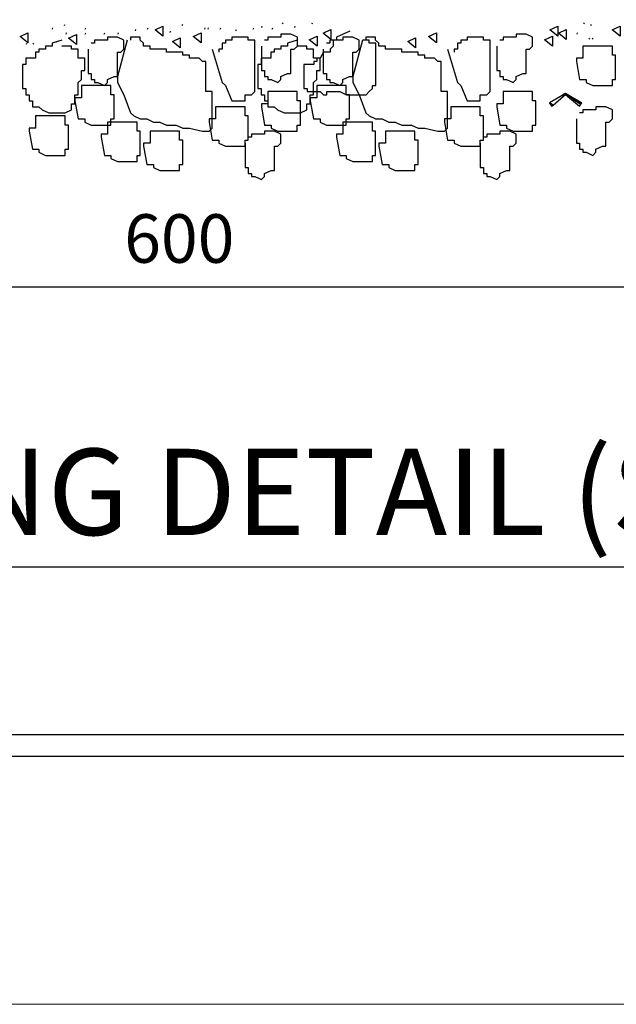
# Model space of a CAD drawing. Units: inches. Extents: x -137364 to 793991, y -33537 to 610152.
# Drawn here: x 678446 to 681214, y 443328 to 447893 of the extents above; entities that cross this region are included whole.
import ezdxf
from ezdxf.enums import TextEntityAlignment as Align

# ---------------------------------------------------------------- set-up
doc = ezdxf.new("R2010")
doc.units = ezdxf.units.IN
doc.header["$LTSCALE"] = 800
doc.header["$MEASUREMENT"] = 0
for name, color, linetype in [('48', 7, 'Continuous'), ('58', 7, 'Continuous'), ('BORDER', 7, 'Continuous'), ('CONSTRUCTION_CLASS', 7, 'Continuous'), ('DIMENSION', 8, 'Continuous'), ('GCIRC', 1, 'Continuous')]:
    doc.layers.add(name, color=color, linetype=linetype)
doc.layers.add('STAIR', color=2, linetype='Continuous', lineweight=15)

msp = doc.modelspace()

# ---------------------------------------------------------------- linework, layer by layer
at = {"layer": '48', "color": 2, "linetype": 'Continuous'}
for p, q in [((678597.06765, 447850.0878), (678599.26764, 447855.08778)), ((678653.2675, 447865.68776), (678655.4675, 447870.68774)), ((678749.66726, 447850.0878), (678751.86726, 447855.08778)), ((678982.66668, 447842.28782), (678984.86667, 447847.2878)), ((679038.96654, 447850.0878), (679041.16653, 447855.08778)), ((679199.56614, 447865.68776), (679201.76613, 447870.68774)), ((679304.06588, 447850.0878), (679306.26587, 447855.08778)), ((679320.16584, 447850.0878), (679322.36583, 447855.08778)), ((679376.3657, 447850.0878), (679378.56569, 447855.08778)), ((679448.66551, 447842.28782), (679450.86551, 447847.2878)), ((679528.96531, 447850.0878), (679531.16531, 447855.08778)), ((679569.16521, 447857.88778), (679571.36521, 447862.88776)), ((679617.36509, 447850.0878), (679619.56509, 447855.08778)), ((679665.56497, 447873.38774), (679667.76497, 447878.38773)), ((679721.86483, 447857.88778), (679724.06482, 447862.88776)), ((679802.16463, 447873.38774), (679804.36462, 447878.38773)), ((681063.76147, 447873.38774), (681065.96147, 447878.38773)), ((681095.86139, 447865.68776), (681098.06139, 447870.68774)), ((678661.26748, 447826.68785), (678663.46748, 447831.68784)), ((678749.66726, 447826.68785), (678751.86726, 447831.68784)), ((678838.06704, 447826.68785), (678840.26704, 447831.68784)), ((678902.36688, 447826.68785), (678904.56688, 447831.68784)), ((679143.36628, 447834.48784), (679145.56627, 447839.48782)), ((681031.56155, 447826.68785), (681033.76155, 447831.68784)), ((681087.86141, 447803.28791), (681090.06141, 447808.2879)), ((681103.86137, 447803.28791), (681106.06137, 447808.2879)), ((678476.56795, 447779.98797), (678478.76794, 447784.98796)), ((678508.66787, 447779.98797), (678510.86786, 447784.98796)), ((678613.06761, 447787.78795), (678615.2676, 447792.78794))]:
    msp.add_line(p, q, dxfattribs=at)
for points in [[(679073.96645, 447846.18781), (679110.36636, 447863.88776), (679110.36636, 447816.88788)], [(679853.2645, 447830.58784), (679889.66441, 447848.2878), (679889.66441, 447801.28792)], [(680905.96187, 447846.18781), (680942.36178, 447863.88776), (680942.36178, 447816.88788)], [(680945.03173, 447830.58784), (680981.43164, 447848.2878), (680981.43164, 447801.28792)], [(681195.16114, 447846.18781), (681231.56105, 447863.88776), (681231.56105, 447816.88788)], [(678447.26802, 447814.98788), (678483.66793, 447832.68784), (678483.66793, 447785.68796)], [(678672.26746, 447807.1879), (678708.66737, 447824.88786), (678708.66737, 447777.88798)], [(679154.36625, 447791.58794), (679190.76616, 447809.2879), (679190.76616, 447762.28802)], [(679250.76601, 447814.98788), (679287.16592, 447832.68784), (679287.16592, 447785.68796)], [(679789.06466, 447799.38792), (679825.46457, 447817.08788), (679825.46457, 447770.088)], [(680246.13348, 447791.58794), (680282.53339, 447809.2879), (680282.53339, 447762.28802)], [(680342.53324, 447814.98788), (680378.93314, 447832.68784), (680378.93314, 447785.68796)], [(680880.83189, 447799.38792), (680917.2318, 447817.08788), (680917.2318, 447770.088)]]:
    msp.add_lwpolyline(points, close=True, dxfattribs=at)
at = {"layer": '58', "color": 1, "linetype": 'Continuous'}
msp.add_line((677053.67151, 446654.19079), (681453.6605, 446654.19079), dxfattribs=at)
at = {"layer": 'BORDER', "color": 130, "ltscale": 500}
msp.add_line((728226.74049, 444477.20474), (672882.84025, 444477.20474), dxfattribs=at)
at = {"layer": 'CONSTRUCTION_CLASS', "color": 2, "linetype": 'Continuous'}
for points in [[(678641.16754, 447798.48793), (678595.66765, 447784.48796), (678595.66765, 447770.488), (678580.46769, 447770.488), (678565.26773, 447770.488), (678565.26773, 447756.38803), (678534.8678, 447756.38803), (678534.8678, 447742.28807), (678519.66784, 447742.28807), (678519.66784, 447728.1881), (678519.66784, 447714.18814), (678474.16795, 447714.18814), (678474.16795, 447700.08817), (678474.16795, 447686.08821), (678459.06799, 447686.08821), (678459.06799, 447672.08824), (678459.06799, 447657.98828), (678459.06799, 447643.88831), (678459.06799, 447629.78835), (678459.06799, 447615.68838), (678459.06799, 447601.68842), (678459.06799, 447573.58849), (678474.16795, 447573.58849), (678474.16795, 447559.58852), (678474.16795, 447545.48856), (678489.36792, 447545.48856), (678489.36792, 447517.28863), (678504.56788, 447517.28863), (678504.56788, 447503.28866), (678504.56788, 447489.1887), (678534.8678, 447489.1887), (678550.06776, 447475.18873), (678580.46769, 447461.08877), (678610.76761, 447461.08877), (678625.96757, 447461.08877), (678641.16754, 447461.08877), (678656.3675, 447461.08877), (678686.66742, 447475.18873), (678686.66742, 447489.1887), (678686.66742, 447503.28866), (678701.76738, 447503.28866), (678701.76738, 447517.28863), (678701.76738, 447545.48856), (678716.96735, 447545.48856), (678716.96735, 447559.58852), (678716.96735, 447573.58849), (678716.96735, 447587.68845), (678716.96735, 447601.68842), (678732.16731, 447615.68838), (678732.16731, 447629.78835), (678732.16731, 447643.88831), (678732.16731, 447657.98828), (678747.36727, 447657.98828), (678747.36727, 447672.08824), (678747.36727, 447686.08821), (678747.36727, 447700.08817), (678747.36727, 447714.18814), (678716.96735, 447714.18814), (678716.96735, 447728.1881), (678716.96735, 447742.28807), (678716.96735, 447756.38803), (678701.76738, 447756.38803), (678686.66742, 447756.38803), (678686.66742, 447770.488), (678671.56746, 447770.488), (678641.16754, 447770.488)], [(678762.56723, 447756.38803), (678762.56723, 447643.88831), (678777.66719, 447643.88831), (678777.66719, 447615.68838), (678792.86716, 447615.68838), (678792.86716, 447601.68842), (678808.06712, 447601.68842), (678838.46704, 447587.68845), (678853.667, 447601.68842), (678853.667, 447615.68838), (678883.96693, 447629.78835), (678899.06689, 447629.78835), (678899.06689, 447643.88831), (678899.06689, 447672.08824), (678899.06689, 447686.08821), (678899.06689, 447700.08817), (678899.06689, 447714.18814), (678899.06689, 447728.1881), (678899.06689, 447742.38807), (678914.26685, 447742.38807), (678929.46681, 447756.38803), (678929.46681, 447770.488), (678929.46681, 447784.48796), (678929.46681, 447798.48793), (678899.06689, 447812.58789), (678883.96693, 447812.58789), (678868.86697, 447812.58789), (678853.667, 447812.58789), (678853.667, 447798.48793), (678823.26708, 447798.48793), (678808.06712, 447798.48793), (678792.86716, 447798.48793), (678792.86716, 447784.48796), (678777.66719, 447784.48796)], [(678944.66678, 447798.48793), (678899.06689, 447629.78835), (678899.06689, 447601.68842), (678929.46681, 447545.48856), (678944.66678, 447503.28866), (678959.86674, 447461.08877), (678974.9667, 447447.0888), (679005.26662, 447432.98884), (679035.66655, 447432.98884), (679066.06647, 447418.88888), (679096.3664, 447418.88888), (679126.76632, 447404.88891), (679172.26621, 447404.88891), (679202.56613, 447390.78895), (679232.96605, 447390.78895), (679293.6659, 447376.68898), (679308.86586, 447376.68898), (679324.06583, 447376.68898), (679339.16579, 447390.78895), (679339.16579, 447404.88891), (679339.16579, 447418.88888), (679339.16579, 447432.98884), (679339.16579, 447447.0888), (679339.16579, 447475.18873), (679339.16579, 447503.28866), (679339.16579, 447517.28863), (679339.16579, 447545.48856), (679339.16579, 447559.58852), (679308.86586, 447559.58852), (679308.86586, 447573.58849), (679308.86586, 447587.68845), (679308.86586, 447601.68842), (679308.86586, 447615.68838), (679308.86586, 447629.78835), (679308.86586, 447643.88831), (679308.86586, 447657.98828), (679308.86586, 447672.08824), (679308.86586, 447686.08821), (679308.86586, 447700.08817), (679293.6659, 447700.08817), (679278.46594, 447714.18814), (679263.26598, 447714.18814), (679232.96605, 447714.18814), (679232.96605, 447728.1881), (679202.56613, 447728.1881), (679202.56613, 447742.38807), (679187.46617, 447742.38807), (679157.06624, 447742.38807), (679141.96628, 447742.38807), (679126.76632, 447742.38807), (679126.76632, 447756.38803), (679096.3664, 447756.38803), (679081.26643, 447756.38803), (679066.06647, 447756.38803), (679050.86651, 447756.38803), (679050.86651, 447770.488), (679020.46659, 447770.488), (679020.46659, 447784.48796), (679005.26662, 447798.48793), (679005.26662, 447812.58789), (678990.06666, 447812.58789), (678959.86674, 447812.58789), (678959.86674, 447798.48793)], [(679339.16579, 447756.38803), (679384.76567, 447601.68842), (679399.96564, 447587.68845), (679430.26556, 447517.28863), (679445.36552, 447517.28863), (679460.56548, 447517.28863), (679475.76545, 447517.28863), (679490.96541, 447517.28863), (679490.96541, 447531.28859), (679490.96541, 447545.48856), (679521.26533, 447545.48856), (679536.46529, 447559.58852), (679536.46529, 447573.58849), (679536.46529, 447587.68845), (679536.46529, 447615.68838), (679536.46529, 447629.78835), (679536.46529, 447643.88831), (679536.46529, 447657.98828), (679536.46529, 447672.08824), (679536.46529, 447700.08817), (679536.46529, 447714.18814), (679536.46529, 447728.1881), (679536.46529, 447756.38803), (679536.46529, 447770.488), (679536.46529, 447784.48796), (679536.46529, 447798.48793), (679521.26533, 447798.48793), (679506.16537, 447798.48793), (679506.16537, 447812.58789), (679490.96541, 447812.58789), (679460.56548, 447812.58789), (679445.36552, 447812.58789), (679430.26556, 447812.58789), (679430.26556, 447798.48793), (679399.96564, 447798.48793), (679399.96564, 447784.48796), (679384.76567, 447784.48796), (679384.76567, 447770.488), (679384.76567, 447756.38803), (679369.56571, 447756.38803), (679369.56571, 447742.28807)], [(679732.93476, 447798.48793), (679687.43488, 447784.48796), (679687.43488, 447770.488), (679672.23491, 447770.488), (679657.03495, 447770.488), (679657.03495, 447756.38803), (679626.63503, 447756.38803), (679626.63503, 447742.28807), (679611.43507, 447742.28807), (679611.43507, 447728.1881), (679611.43507, 447714.18814), (679565.93518, 447714.18814), (679565.93518, 447700.08817), (679565.93518, 447686.08821), (679550.83522, 447686.08821), (679550.83522, 447672.08824), (679550.83522, 447657.98828), (679550.83522, 447643.88831), (679550.83522, 447629.78835), (679550.83522, 447615.68838), (679550.83522, 447601.68842), (679550.83522, 447573.58849), (679565.93518, 447573.58849), (679565.93518, 447559.58852), (679565.93518, 447545.48856), (679581.13514, 447545.48856), (679581.13514, 447517.28863), (679596.3351, 447517.28863), (679596.3351, 447503.28866), (679596.3351, 447489.1887), (679626.63503, 447489.1887), (679641.83499, 447475.18873), (679672.23491, 447461.08877), (679702.53484, 447461.08877), (679717.7348, 447461.08877), (679732.93476, 447461.08877), (679748.13472, 447461.08877), (679778.43465, 447475.18873), (679778.43465, 447489.1887), (679778.43465, 447503.28866), (679793.53461, 447503.28866), (679793.53461, 447517.28863), (679793.53461, 447545.48856), (679808.73457, 447545.48856), (679808.73457, 447559.58852), (679808.73457, 447573.58849), (679808.73457, 447587.68845), (679808.73457, 447601.68842), (679823.93453, 447615.68838), (679823.93453, 447629.78835), (679823.93453, 447643.88831), (679823.93453, 447657.98828), (679839.1345, 447657.98828), (679839.1345, 447672.08824), (679839.1345, 447686.08821), (679839.1345, 447700.08817), (679839.1345, 447714.18814), (679808.73457, 447714.18814), (679808.73457, 447728.1881), (679808.73457, 447742.28807), (679808.73457, 447756.38803), (679793.53461, 447756.38803), (679778.43465, 447756.38803), (679778.43465, 447770.488), (679763.33469, 447770.488), (679732.93476, 447770.488)], [(679566.86522, 447770.488), (679566.86522, 447657.98828), (679582.06518, 447657.98828), (679582.06518, 447629.78835), (679597.26514, 447629.78835), (679597.26514, 447615.68838), (679612.3651, 447615.68838), (679642.66503, 447601.68842), (679657.86499, 447615.68838), (679657.86499, 447629.78835), (679688.26491, 447643.88831), (679703.36488, 447643.88831), (679703.36488, 447657.98828), (679703.36488, 447686.08821), (679703.36488, 447700.08817), (679703.36488, 447714.18814), (679703.36488, 447728.1881), (679703.36488, 447742.38807), (679703.36488, 447756.38803), (679718.56484, 447756.38803), (679733.7648, 447770.488), (679733.7648, 447784.48796), (679733.7648, 447798.48793), (679733.7648, 447812.58789), (679703.36488, 447826.68785), (679688.26491, 447826.68785), (679673.06495, 447826.68785), (679657.86499, 447826.68785), (679657.86499, 447812.58789), (679627.56507, 447812.58789), (679612.3651, 447812.58789), (679597.26514, 447812.58789), (679597.26514, 447798.48793), (679582.06518, 447798.48793)], [(679976.56419, 447840.68782), (679915.86434, 447812.58789), (679915.86434, 447798.48793), (679900.66438, 447798.48793), (679900.66438, 447784.48796), (679900.66438, 447770.488), (679885.46442, 447756.38803), (679885.46442, 447742.28807), (679855.1645, 447742.28807), (679839.96453, 447714.18814), (679824.86457, 447714.18814), (679824.86457, 447700.08817), (679809.66461, 447700.08817), (679809.66461, 447686.08821), (679779.26469, 447686.08821), (679764.06472, 447686.08821), (679764.06472, 447672.08824), (679764.06472, 447657.98828), (679764.06472, 447643.88831), (679764.06472, 447629.78835), (679764.06472, 447615.68838), (679764.06472, 447601.68842), (679764.06472, 447587.68845), (679764.06472, 447573.58849), (679779.26469, 447573.58849), (679779.26469, 447559.58852), (679794.46465, 447559.58852), (679809.66461, 447559.58852), (679839.96453, 447559.58852), (679855.1645, 447545.48856), (679870.36446, 447545.48856), (679870.36446, 447559.58852), (679885.46442, 447559.58852), (679900.66438, 447559.58852), (679915.86434, 447559.58852), (679931.06431, 447559.58852), (679961.36423, 447545.48856), (679976.56419, 447545.48856), (680006.86412, 447545.48856), (680022.06408, 447545.48856), (680037.26404, 447545.48856), (680052.464, 447545.48856), (680067.66397, 447559.58852), (680082.76393, 447573.58849), (680082.76393, 447587.68845), (680097.96389, 447587.68845), (680097.96389, 447601.68842), (680097.96389, 447615.68838), (680097.96389, 447629.78835), (680097.96389, 447643.88831), (680097.96389, 447657.98828), (680097.96389, 447672.08824), (680097.96389, 447686.08821), (680097.96389, 447700.08817), (680097.96389, 447714.18814), (680097.96389, 447728.1881), (680097.96389, 447742.28807), (680097.96389, 447756.38803), (680097.96389, 447770.488), (680097.96389, 447784.48796), (680067.66397, 447784.48796), (680067.66397, 447798.48793), (680052.464, 447798.48793), (680037.26404, 447798.48793)], [(679854.33446, 447756.38803), (679854.33446, 447643.88831), (679869.43442, 447643.88831), (679869.43442, 447615.68838), (679884.63438, 447615.68838), (679884.63438, 447601.68842), (679899.83434, 447601.68842), (679930.23427, 447587.68845), (679945.43423, 447601.68842), (679945.43423, 447615.68838), (679975.73415, 447629.78835), (679990.83412, 447629.78835), (679990.83412, 447643.88831), (679990.83412, 447672.08824), (679990.83412, 447686.08821), (679990.83412, 447700.08817), (679990.83412, 447714.18814), (679990.83412, 447728.1881), (679990.83412, 447742.38807), (680006.03408, 447742.38807), (680021.23404, 447756.38803), (680021.23404, 447770.488), (680021.23404, 447784.48796), (680021.23404, 447798.48793), (679990.83412, 447812.58789), (679975.73415, 447812.58789), (679960.63419, 447812.58789), (679945.43423, 447812.58789), (679945.43423, 447798.48793), (679915.03431, 447798.48793), (679899.83434, 447798.48793), (679884.63438, 447798.48793), (679884.63438, 447784.48796), (679869.43442, 447784.48796)], [(680036.434, 447798.48793), (679990.83412, 447629.78835), (679990.83412, 447601.68842), (680021.23404, 447545.48856), (680036.434, 447503.28866), (680051.63396, 447461.08877), (680066.73393, 447447.0888), (680097.03385, 447432.98884), (680127.43377, 447432.98884), (680157.8337, 447418.88888), (680188.13362, 447418.88888), (680218.53355, 447404.88891), (680264.03343, 447404.88891), (680294.33336, 447390.78895), (680324.73328, 447390.78895), (680385.43313, 447376.68898), (680400.63309, 447376.68898), (680415.83305, 447376.68898), (680430.93301, 447390.78895), (680430.93301, 447404.88891), (680430.93301, 447418.88888), (680430.93301, 447432.98884), (680430.93301, 447447.0888), (680430.93301, 447475.18873), (680430.93301, 447503.28866), (680430.93301, 447517.28863), (680430.93301, 447545.48856), (680430.93301, 447559.58852), (680400.63309, 447559.58852), (680400.63309, 447573.58849), (680400.63309, 447587.68845), (680400.63309, 447601.68842), (680400.63309, 447615.68838), (680400.63309, 447629.78835), (680400.63309, 447643.88831), (680400.63309, 447657.98828), (680400.63309, 447672.08824), (680400.63309, 447686.08821), (680400.63309, 447700.08817), (680385.43313, 447700.08817), (680370.23317, 447714.18814), (680355.0332, 447714.18814), (680324.73328, 447714.18814), (680324.73328, 447728.1881), (680294.33336, 447728.1881), (680294.33336, 447742.38807), (680279.23339, 447742.38807), (680248.83347, 447742.38807), (680233.73351, 447742.38807), (680218.53355, 447742.38807), (680218.53355, 447756.38803), (680188.13362, 447756.38803), (680173.03366, 447756.38803), (680157.8337, 447756.38803), (680142.63374, 447756.38803), (680142.63374, 447770.488), (680112.23381, 447770.488), (680112.23381, 447784.48796), (680097.03385, 447798.48793), (680097.03385, 447812.58789), (680081.83389, 447812.58789), (680051.63396, 447812.58789), (680051.63396, 447798.48793)], [(680430.93301, 447756.38803), (680476.5329, 447601.68842), (680491.73286, 447587.68845), (680522.03279, 447517.28863), (680537.13275, 447517.28863), (680552.33271, 447517.28863), (680567.53267, 447517.28863), (680582.73263, 447517.28863), (680582.73263, 447531.28859), (680582.73263, 447545.48856), (680613.03256, 447545.48856), (680628.23252, 447559.58852), (680628.23252, 447573.58849), (680628.23252, 447587.68845), (680628.23252, 447615.68838), (680628.23252, 447629.78835), (680628.23252, 447643.88831), (680628.23252, 447657.98828), (680628.23252, 447672.08824), (680628.23252, 447700.08817), (680628.23252, 447714.18814), (680628.23252, 447728.1881), (680628.23252, 447756.38803), (680628.23252, 447770.488), (680628.23252, 447784.48796), (680628.23252, 447798.48793), (680613.03256, 447798.48793), (680597.9326, 447798.48793), (680597.9326, 447812.58789), (680582.73263, 447812.58789), (680552.33271, 447812.58789), (680537.13275, 447812.58789), (680522.03279, 447812.58789), (680522.03279, 447798.48793), (680491.73286, 447798.48793), (680491.73286, 447784.48796), (680476.5329, 447784.48796), (680476.5329, 447770.488), (680476.5329, 447756.38803), (680461.33294, 447756.38803), (680461.33294, 447742.28807)], [(680658.63244, 447770.488), (680658.63244, 447657.98828), (680673.83241, 447657.98828), (680673.83241, 447629.78835), (680689.03237, 447629.78835), (680689.03237, 447615.68838), (680704.13233, 447615.68838), (680734.43226, 447601.68842), (680749.63222, 447615.68838), (680749.63222, 447629.78835), (680780.03214, 447643.88831), (680795.1321, 447643.88831), (680795.1321, 447657.98828), (680795.1321, 447686.08821), (680795.1321, 447700.08817), (680795.1321, 447714.18814), (680795.1321, 447728.1881), (680795.1321, 447742.38807), (680795.1321, 447756.38803), (680810.33206, 447756.38803), (680825.53203, 447770.488), (680825.53203, 447784.48796), (680825.53203, 447798.48793), (680825.53203, 447812.58789), (680795.1321, 447826.68785), (680780.03214, 447826.68785), (680764.83218, 447826.68785), (680749.63222, 447826.68785), (680749.63222, 447812.58789), (680719.33229, 447812.58789), (680704.13233, 447812.58789), (680689.03237, 447812.58789), (680689.03237, 447798.48793), (680673.83241, 447798.48793)], [(681028.36156, 447700.08817), (681043.46152, 447615.68838), (681058.66148, 447615.68838), (681073.76145, 447615.68838), (681073.76145, 447601.68842), (681104.16137, 447587.68845), (681119.36133, 447587.68845), (681134.56129, 447587.68845), (681149.66126, 447587.68845), (681164.86122, 447587.68845), (681195.26114, 447587.68845), (681195.26114, 447601.68842), (681195.26114, 447615.68838), (681210.4611, 447615.68838), (681210.4611, 447629.78835), (681210.4611, 447643.88831), (681210.4611, 447657.98828), (681210.4611, 447672.08824), (681210.4611, 447686.08821), (681210.4611, 447714.18814), (681210.4611, 447728.1881), (681195.26114, 447728.1881), (681195.26114, 447742.38807), (681195.26114, 447756.38803), (681195.26114, 447770.488), (681164.86122, 447770.488), (681149.66126, 447770.488), (681134.56129, 447770.488), (681104.16137, 447770.488), (681088.96141, 447770.488), (681073.76145, 447770.488), (681058.66148, 447770.488), (681058.66148, 447756.38803), (681058.66148, 447742.38807), (681058.66148, 447728.1881), (681058.66148, 447714.18814), (681028.36156, 447714.18814), (681028.36156, 447700.08817)], [(678701.76738, 447517.28863), (678716.96735, 447432.98884), (678732.16731, 447432.98884), (678747.36727, 447432.98884), (678747.36727, 447418.88888), (678777.66719, 447404.88891), (678792.86716, 447404.88891), (678808.06712, 447404.88891), (678823.26708, 447404.88891), (678838.46704, 447404.88891), (678868.86697, 447404.88891), (678868.86697, 447418.88888), (678868.86697, 447432.98884), (678883.96693, 447432.98884), (678883.96693, 447447.0888), (678883.96693, 447461.08877), (678883.96693, 447475.18873), (678883.96693, 447489.1887), (678883.96693, 447503.28866), (678883.96693, 447531.38859), (678883.96693, 447545.48856), (678868.86697, 447545.48856), (678868.86697, 447559.58852), (678868.86697, 447573.58849), (678868.86697, 447587.68845), (678838.46704, 447587.68845), (678823.26708, 447587.68845), (678808.06712, 447587.68845), (678777.66719, 447587.68845), (678762.56723, 447587.68845), (678747.36727, 447587.68845), (678732.16731, 447587.68845), (678732.16731, 447573.58849), (678732.16731, 447559.58852), (678732.16731, 447545.48856), (678732.16731, 447531.38859), (678701.76738, 447531.38859), (678701.76738, 447517.28863)], [(679793.53461, 447517.28863), (679808.73457, 447432.98884), (679823.93453, 447432.98884), (679839.1345, 447432.98884), (679839.1345, 447418.88888), (679869.43442, 447404.88891), (679884.63438, 447404.88891), (679899.83434, 447404.88891), (679915.03431, 447404.88891), (679930.23427, 447404.88891), (679960.63419, 447404.88891), (679960.63419, 447418.88888), (679960.63419, 447432.98884), (679975.73415, 447432.98884), (679975.73415, 447447.0888), (679975.73415, 447461.08877), (679975.73415, 447475.18873), (679975.73415, 447489.1887), (679975.73415, 447503.28866), (679975.73415, 447531.38859), (679975.73415, 447545.48856), (679960.63419, 447545.48856), (679960.63419, 447559.58852), (679960.63419, 447573.58849), (679960.63419, 447587.68845), (679930.23427, 447587.68845), (679915.03431, 447587.68845), (679899.83434, 447587.68845), (679869.43442, 447587.68845), (679854.33446, 447587.68845), (679839.1345, 447587.68845), (679823.93453, 447587.68845), (679823.93453, 447573.58849), (679823.93453, 447559.58852), (679823.93453, 447545.48856), (679823.93453, 447531.38859), (679793.53461, 447531.38859), (679793.53461, 447517.28863)], [(679566.86522, 447489.1887), (679582.06518, 447404.88891), (679597.26514, 447404.88891), (679612.3651, 447404.88891), (679612.3651, 447390.78895), (679642.66503, 447376.68898), (679657.86499, 447376.68898), (679673.06495, 447376.68898), (679688.26491, 447376.68898), (679703.36488, 447376.68898), (679733.6648, 447376.68898), (679733.6648, 447390.78895), (679733.6648, 447404.88891), (679748.86476, 447404.88891), (679748.86476, 447418.88888), (679748.86476, 447432.98884), (679748.86476, 447447.0888), (679748.86476, 447461.08877), (679748.86476, 447475.18873), (679748.86476, 447503.28866), (679748.86476, 447517.28863), (679733.6648, 447517.28863), (679733.6648, 447531.38859), (679733.6648, 447545.48856), (679733.6648, 447559.58852), (679703.36488, 447559.58852), (679688.26491, 447559.58852), (679673.06495, 447559.58852), (679642.66503, 447559.58852), (679627.46507, 447559.58852), (679612.3651, 447559.58852), (679597.26514, 447559.58852), (679597.26514, 447545.48856), (679597.26514, 447531.38859), (679597.26514, 447517.28863), (679597.26514, 447503.28866), (679566.86522, 447503.28866), (679566.86522, 447489.1887)], [(680658.63244, 447489.1887), (680673.83241, 447404.88891), (680689.03237, 447404.88891), (680704.13233, 447404.88891), (680704.13233, 447390.78895), (680734.43226, 447376.68898), (680749.63222, 447376.68898), (680764.83218, 447376.68898), (680780.03214, 447376.68898), (680795.1321, 447376.68898), (680825.43203, 447376.68898), (680825.43203, 447390.78895), (680825.43203, 447404.88891), (680840.63199, 447404.88891), (680840.63199, 447418.88888), (680840.63199, 447432.98884), (680840.63199, 447447.0888), (680840.63199, 447461.08877), (680840.63199, 447475.18873), (680840.63199, 447503.28866), (680840.63199, 447517.28863), (680825.43203, 447517.28863), (680825.43203, 447531.38859), (680825.43203, 447545.48856), (680825.43203, 447559.58852), (680795.1321, 447559.58852), (680780.03214, 447559.58852), (680764.83218, 447559.58852), (680734.43226, 447559.58852), (680719.23229, 447559.58852), (680704.13233, 447559.58852), (680689.03237, 447559.58852), (680689.03237, 447545.48856), (680689.03237, 447531.38859), (680689.03237, 447517.28863), (680689.03237, 447503.28866), (680658.63244, 447503.28866), (680658.63244, 447489.1887)], [(679324.06583, 447418.88888), (679339.16579, 447334.48909), (679354.36575, 447334.48909), (679369.56571, 447334.48909), (679369.56571, 447320.48912), (679399.96564, 447306.38916), (679415.0656, 447306.38916), (679430.26556, 447306.38916), (679445.36552, 447306.38916), (679460.56548, 447306.38916), (679490.96541, 447306.38916), (679490.96541, 447320.48912), (679490.96541, 447334.48909), (679506.16537, 447334.48909), (679506.16537, 447348.58905), (679506.16537, 447362.68902), (679506.16537, 447376.68898), (679506.16537, 447390.78895), (679506.16537, 447404.88891), (679506.16537, 447432.98884), (679506.16537, 447447.0888), (679490.96541, 447447.0888), (679490.96541, 447461.08877), (679490.96541, 447475.18873), (679490.96541, 447489.1887), (679460.56548, 447489.1887), (679445.36552, 447489.1887), (679430.26556, 447489.1887), (679399.96564, 447489.1887), (679384.76567, 447489.1887), (679369.56571, 447489.1887), (679354.36575, 447489.1887), (679354.36575, 447475.18873), (679354.36575, 447461.08877), (679354.36575, 447447.0888), (679354.36575, 447432.98884), (679324.06583, 447432.98884), (679324.06583, 447418.88888)], [(680415.83305, 447418.88888), (680430.93301, 447334.48909), (680446.13298, 447334.48909), (680461.33294, 447334.48909), (680461.33294, 447320.48912), (680491.73286, 447306.38916), (680506.83282, 447306.38916), (680522.03279, 447306.38916), (680537.13275, 447306.38916), (680552.33271, 447306.38916), (680582.73263, 447306.38916), (680582.73263, 447320.48912), (680582.73263, 447334.48909), (680597.9326, 447334.48909), (680597.9326, 447348.58905), (680597.9326, 447362.68902), (680597.9326, 447376.68898), (680597.9326, 447390.78895), (680597.9326, 447404.88891), (680597.9326, 447432.98884), (680597.9326, 447447.0888), (680582.73263, 447447.0888), (680582.73263, 447461.08877), (680582.73263, 447475.18873), (680582.73263, 447489.1887), (680552.33271, 447489.1887), (680537.13275, 447489.1887), (680522.03279, 447489.1887), (680491.73286, 447489.1887), (680476.5329, 447489.1887), (680461.33294, 447489.1887), (680446.13298, 447489.1887), (680446.13298, 447475.18873), (680446.13298, 447461.08877), (680446.13298, 447447.0888), (680446.13298, 447432.98884), (680415.83305, 447432.98884), (680415.83305, 447418.88888)], [(681028.36156, 447432.98884), (681028.36156, 447320.48912), (681043.56152, 447320.48912), (681043.56152, 447292.38919), (681058.66148, 447292.38919), (681058.66148, 447278.28923), (681073.76145, 447278.28923), (681104.16137, 447264.18926), (681119.36133, 447278.28923), (681119.36133, 447292.38919), (681149.66126, 447306.38916), (681164.86122, 447306.38916), (681164.86122, 447320.48912), (681164.86122, 447348.58905), (681164.86122, 447362.68902), (681164.86122, 447376.68898), (681164.86122, 447390.78895), (681164.86122, 447404.88891), (681164.86122, 447418.88888), (681180.06118, 447418.88888), (681195.26114, 447432.98884), (681195.26114, 447447.0888), (681195.26114, 447461.08877), (681195.26114, 447475.18873), (681164.86122, 447489.1887), (681149.66126, 447489.1887), (681134.56129, 447489.1887), (681119.36133, 447489.1887), (681119.36133, 447475.18873), (681088.96141, 447475.18873), (681073.76145, 447475.18873), (681058.66148, 447475.18873), (681058.66148, 447461.08877), (681043.56152, 447461.08877)], [(678489.36792, 447376.68898), (678504.56788, 447292.38919), (678519.66784, 447292.38919), (678534.8678, 447292.38919), (678534.8678, 447278.28923), (678565.26773, 447264.18926), (678580.46769, 447264.18926), (678595.66765, 447264.18926), (678610.76761, 447264.18926), (678625.96757, 447264.18926), (678656.3675, 447264.18926), (678656.3675, 447278.28923), (678656.3675, 447292.38919), (678671.56746, 447292.38919), (678671.56746, 447306.38916), (678671.56746, 447320.48912), (678671.56746, 447334.48909), (678671.56746, 447348.58905), (678671.56746, 447362.68902), (678671.56746, 447390.78895), (678671.56746, 447404.88891), (678656.3675, 447404.88891), (678656.3675, 447418.88888), (678656.3675, 447432.98884), (678656.3675, 447447.0888), (678625.96757, 447447.0888), (678610.76761, 447447.0888), (678595.66765, 447447.0888), (678565.26773, 447447.0888), (678550.06776, 447447.0888), (678534.8678, 447447.0888), (678519.66784, 447447.0888), (678519.66784, 447432.98884), (678519.66784, 447418.88888), (678519.66784, 447404.88891), (678519.66784, 447390.78895), (678489.36792, 447390.78895), (678489.36792, 447376.68898)], [(678823.26708, 447348.58905), (678838.46704, 447264.18926), (678853.667, 447264.18926), (678868.86697, 447264.18926), (678868.86697, 447250.1893), (678899.06689, 447236.08933), (678914.26685, 447236.08933), (678929.46681, 447236.08933), (678944.66678, 447236.08933), (678959.86674, 447236.08933), (678990.06666, 447236.08933), (678990.06666, 447250.1893), (678990.06666, 447264.18926), (679005.26662, 447264.18926), (679005.26662, 447278.28923), (679005.26662, 447292.38919), (679005.26662, 447306.38916), (679005.26662, 447320.48912), (679005.26662, 447334.48909), (679005.26662, 447362.68902), (679005.26662, 447376.68898), (678990.06666, 447376.68898), (678990.06666, 447390.78895), (678990.06666, 447404.88891), (678990.06666, 447418.88888), (678959.86674, 447418.88888), (678944.66678, 447418.88888), (678929.46681, 447418.88888), (678899.06689, 447418.88888), (678883.96693, 447418.88888), (678868.86697, 447418.88888), (678853.667, 447418.88888), (678853.667, 447404.88891), (678853.667, 447390.78895), (678853.667, 447376.68898), (678853.667, 447362.68902), (678823.26708, 447362.68902), (678823.26708, 447348.58905)], [(679915.03431, 447348.58905), (679930.23427, 447264.18926), (679945.43423, 447264.18926), (679960.63419, 447264.18926), (679960.63419, 447250.1893), (679990.83412, 447236.08933), (680006.03408, 447236.08933), (680021.23404, 447236.08933), (680036.434, 447236.08933), (680051.63396, 447236.08933), (680081.83389, 447236.08933), (680081.83389, 447250.1893), (680081.83389, 447264.18926), (680097.03385, 447264.18926), (680097.03385, 447278.28923), (680097.03385, 447292.38919), (680097.03385, 447306.38916), (680097.03385, 447320.48912), (680097.03385, 447334.48909), (680097.03385, 447362.68902), (680097.03385, 447376.68898), (680081.83389, 447376.68898), (680081.83389, 447390.78895), (680081.83389, 447404.88891), (680081.83389, 447418.88888), (680051.63396, 447418.88888), (680036.434, 447418.88888), (680021.23404, 447418.88888), (679990.83412, 447418.88888), (679975.73415, 447418.88888), (679960.63419, 447418.88888), (679945.43423, 447418.88888), (679945.43423, 447404.88891), (679945.43423, 447390.78895), (679945.43423, 447376.68898), (679945.43423, 447362.68902), (679915.03431, 447362.68902), (679915.03431, 447348.58905)], [(679020.46659, 447306.38916), (679035.66655, 447222.08937), (679050.86651, 447222.08937), (679066.06647, 447222.08937), (679066.06647, 447207.9894), (679096.3664, 447193.88944), (679111.56636, 447193.88944), (679126.76632, 447193.88944), (679141.96628, 447193.88944), (679157.06624, 447193.88944), (679187.46617, 447193.88944), (679187.46617, 447207.9894), (679187.46617, 447222.08937), (679202.56613, 447222.08937), (679202.56613, 447236.08933), (679202.56613, 447250.1893), (679202.56613, 447264.18926), (679202.56613, 447278.28923), (679202.56613, 447292.38919), (679202.56613, 447320.48912), (679202.56613, 447334.48909), (679187.46617, 447334.48909), (679187.46617, 447348.58905), (679187.46617, 447362.68902), (679187.46617, 447376.68898), (679157.06624, 447376.68898), (679141.96628, 447376.68898), (679126.76632, 447376.68898), (679096.3664, 447376.68898), (679081.26643, 447376.68898), (679066.06647, 447376.68898), (679050.86651, 447376.68898), (679050.86651, 447362.68902), (679050.86651, 447348.58905), (679050.86651, 447334.48909), (679050.86651, 447320.48912), (679020.46659, 447320.48912), (679020.46659, 447306.38916)], [(679490.96541, 447320.48912), (679490.96541, 447207.9894), (679506.16537, 447207.9894), (679506.16537, 447179.88947), (679521.26533, 447179.88947), (679521.26533, 447165.78951), (679536.46529, 447165.78951), (679566.86522, 447151.68954), (679582.06518, 447165.78951), (679582.06518, 447179.88947), (679612.3651, 447193.88944), (679627.56507, 447193.88944), (679627.56507, 447207.9894), (679627.56507, 447236.08933), (679627.56507, 447250.1893), (679627.56507, 447264.18926), (679627.56507, 447278.28923), (679627.56507, 447292.38919), (679627.56507, 447306.38916), (679642.66503, 447306.38916), (679657.86499, 447320.48912), (679657.86499, 447334.48909), (679657.86499, 447348.58905), (679657.86499, 447362.68902), (679627.56507, 447376.68898), (679612.3651, 447376.68898), (679597.26514, 447376.68898), (679582.06518, 447376.68898), (679582.06518, 447362.68902), (679551.66526, 447362.68902), (679536.46529, 447362.68902), (679521.26533, 447362.68902), (679521.26533, 447348.58905), (679506.16537, 447348.58905)], [(680112.23381, 447306.38916), (680127.43377, 447222.08937), (680142.63374, 447222.08937), (680157.8337, 447222.08937), (680157.8337, 447207.9894), (680188.13362, 447193.88944), (680203.33358, 447193.88944), (680218.53355, 447193.88944), (680233.73351, 447193.88944), (680248.83347, 447193.88944), (680279.23339, 447193.88944), (680279.23339, 447207.9894), (680279.23339, 447222.08937), (680294.33336, 447222.08937), (680294.33336, 447236.08933), (680294.33336, 447250.1893), (680294.33336, 447264.18926), (680294.33336, 447278.28923), (680294.33336, 447292.38919), (680294.33336, 447320.48912), (680294.33336, 447334.48909), (680279.23339, 447334.48909), (680279.23339, 447348.58905), (680279.23339, 447362.68902), (680279.23339, 447376.68898), (680248.83347, 447376.68898), (680233.73351, 447376.68898), (680218.53355, 447376.68898), (680188.13362, 447376.68898), (680173.03366, 447376.68898), (680157.8337, 447376.68898), (680142.63374, 447376.68898), (680142.63374, 447362.68902), (680142.63374, 447348.58905), (680142.63374, 447334.48909), (680142.63374, 447320.48912), (680112.23381, 447320.48912), (680112.23381, 447306.38916)], [(680582.73263, 447320.48912), (680582.73263, 447207.9894), (680597.9326, 447207.9894), (680597.9326, 447179.88947), (680613.03256, 447179.88947), (680613.03256, 447165.78951), (680628.23252, 447165.78951), (680658.63244, 447151.68954), (680673.83241, 447165.78951), (680673.83241, 447179.88947), (680704.13233, 447193.88944), (680719.33229, 447193.88944), (680719.33229, 447207.9894), (680719.33229, 447236.08933), (680719.33229, 447250.1893), (680719.33229, 447264.18926), (680719.33229, 447278.28923), (680719.33229, 447292.38919), (680719.33229, 447306.38916), (680734.43226, 447306.38916), (680749.63222, 447320.48912), (680749.63222, 447334.48909), (680749.63222, 447348.58905), (680749.63222, 447362.68902), (680719.33229, 447376.68898), (680704.13233, 447376.68898), (680689.03237, 447376.68898), (680673.83241, 447376.68898), (680673.83241, 447362.68902), (680643.43248, 447362.68902), (680628.23252, 447362.68902), (680613.03256, 447362.68902), (680613.03256, 447348.58905), (680597.9326, 447348.58905)]]:
    msp.add_lwpolyline(points, dxfattribs=at)
at = {"layer": 'DIMENSION', "ltscale": 1200}
msp.add_line((688807.13595, 444577.20474), (672983.22413, 444577.20474), dxfattribs=at)
at = {"layer": 'GCIRC', "color": 4, "ltscale": 1200}
msp.add_line((683534.78497, 445354.64819), (675102.11408, 445354.64819), dxfattribs=at)
at = {"layer": 'STAIR', "color": 1, "linetype": 'Continuous'}
msp.add_lwpolyline([(671409.49607, 443327.69322), (729700.46951, 443327.69322), (729700.46951, 485327.83316), (671409.49607, 485327.83316)], close=True, dxfattribs=at)

# ---------------------------------------------------------------- texts
at = {"layer": '58', "color": 3, "linetype": 'Continuous'}
msp.add_text('600', height=224.999437, dxfattribs=at).set_placement((679186.22514, 446849.4903, -0.1), align=Align.MIDDLE)
at = {"layer": 'GCIRC', "color": 4, "ltscale": 1200}
msp.add_text('FOOTING DETAIL (ST5)', height=399.9989989, dxfattribs=at).set_placement((676583.09512, 445703.69603, -0.1), align=Align.MIDDLE_LEFT)

# ---------------------------------------------------------------- meshes
at = {"layer": 'CONSTRUCTION_CLASS', "color": 2, "linetype": 'Continuous'}
mesh = msp.add_polyface(dxfattribs=at)
corners = [(680913.56185, 447491.78869), (680920.69032, 447497.73091), (680903.66187, 447508.28865), (680969.01093, 447538.0105), (680962.31403, 447542.16262), (681043.56152, 447491.78869), (680978.46169, 447545.88856), (680973.78547, 447548.78784), (681049.48025, 447501.85663), (680978.46169, 447545.88856), (680978.46169, 447551.48854), (681051.89296, 447505.96072), (681053.2615, 447508.28865)]
mesh.append_faces([[corners[k] for k in face] for face in [(0, 0, 1, 2), (2, 1, 3, 4), (4, 3, 6, 7), (5, 5, 8, 9), (7, 8, 11, 10), (10, 11, 12, 12)]], dxfattribs={"vtx0": -1, "vtx2": -1, "color": 2})

doc.saveas('drawing.dxf')
